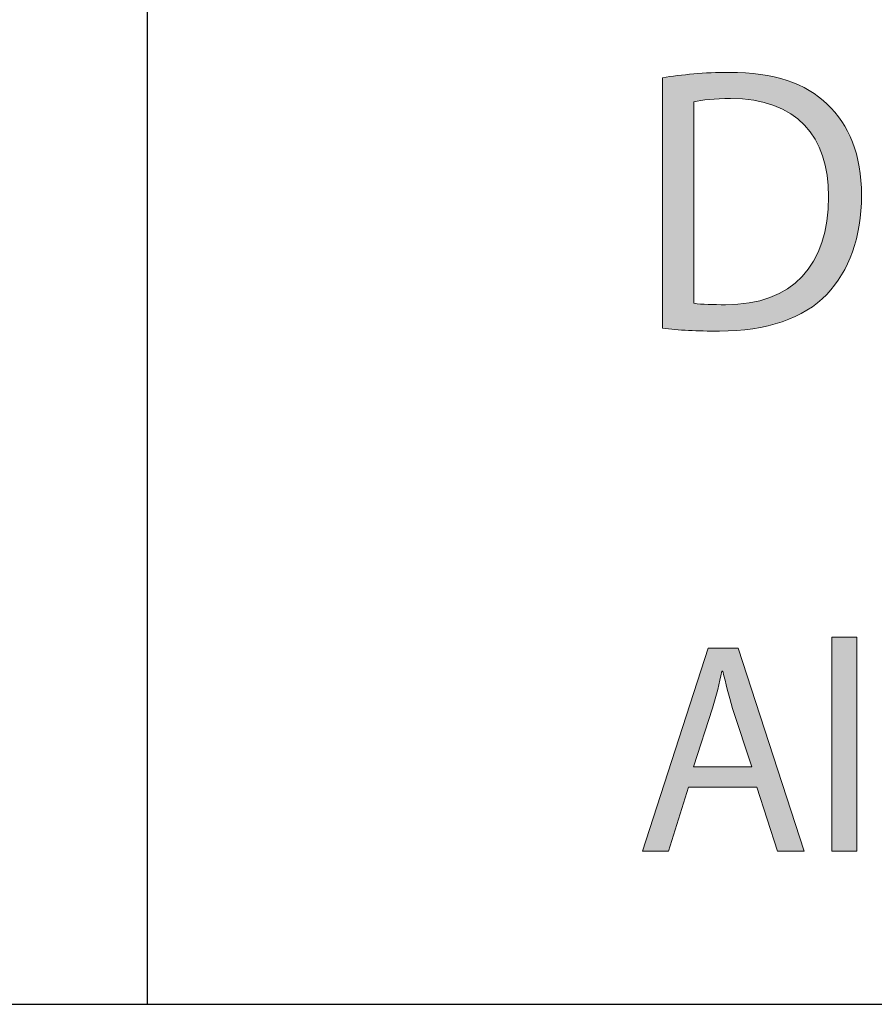
# Model space of a CAD drawing. Units: millimetres. Extents: x -120 to 336, y 10 to 269.
# Drawn here: x -49 to -41, y 244 to 253 of the extents above; entities that cross this region are included whole.
import ezdxf

# ---------------------------------------------------------------- set-up
doc = ezdxf.new("R2010")
doc.units = ezdxf.units.MM
doc.header["$MEASUREMENT"] = 0
doc.layers.add('border', color=7, linetype='Continuous')
doc.layers.add('dimensions', color=7, linetype='Continuous')

# ---------------------------------------------------------------- blocks, each defined once
blk = doc.blocks.new('block 675')
at = {"layer": 'border', "color": 5, "lineweight": 25, "true_color": 0x0000ff}
blk.add_lwpolyline([(-112.0972, 244.0816), (170.9334, 244.0816)], dxfattribs=at)
blk = doc.blocks.new('block 676')
at = {"layer": 'border', "color": 5, "lineweight": 30, "true_color": 0x0000ff}
blk.add_lwpolyline([(-48.1868, 268.0843), (-48.1868, 244.0816)], dxfattribs=at)
blk = doc.blocks.new('block 856')
at = {"layer": 'border', "lineweight": 0}
blk.add_open_spline([(-43.3637, 252.7579), (-43.1821, 252.7864), (-42.9706, 252.8076), (-42.7387, 252.8076), (-42.319, 252.8076), (-42.0201, 252.7049), (-41.8218, 252.5104), (-41.617, 252.3159), (-41.4994, 252.04), (-41.4994, 251.6547), (-41.4994, 251.2655), (-41.617, 250.9472), (-41.8251, 250.7279), (-42.0401, 250.5052), (-42.3894, 250.385), (-42.8295, 250.385), (-43.0412, 250.385), (-43.2124, 250.392), (-43.3637, 250.4132), (-43.3637, 250.4132), (-43.3637, 252.7579), (-43.3637, 252.7579)], degree=3, knots=[0, 0, 0, 0, 1, 1, 1, 2, 2, 2, 3, 3, 3, 4, 4, 4, 5, 5, 5, 6, 6, 6, 7, 7, 7, 7], dxfattribs=at)
blk = doc.blocks.new('block 857')
at = {"layer": 'border', "lineweight": 0}
blk.add_open_spline([(-43.0681, 250.6466), (-42.994, 250.6325), (-42.8865, 250.6325), (-42.7725, 250.6325), (-42.1476, 250.6289), (-41.8084, 251.0003), (-41.8084, 251.644), (-41.8051, 252.2062), (-42.1072, 252.5635), (-42.7253, 252.5635), (-42.8765, 252.5635), (-42.9907, 252.5493), (-43.0681, 252.5316), (-43.0681, 252.5316), (-43.0681, 250.6466), (-43.0681, 250.6466)], degree=3, knots=[0, 0, 0, 0, 1, 1, 1, 2, 2, 2, 3, 3, 3, 4, 4, 4, 5, 5, 5, 5], dxfattribs=at)
blk = doc.blocks.new('block 858')
at = {"layer": 'border', "lineweight": 0}
blk.add_open_spline([(-43.3637, 252.7579), (-43.1821, 252.7864), (-42.9706, 252.8076), (-42.7387, 252.8076), (-42.319, 252.8076), (-42.0201, 252.7049), (-41.8218, 252.5104), (-41.617, 252.3159), (-41.4994, 252.04), (-41.4994, 251.6547), (-41.4994, 251.2655), (-41.617, 250.9472), (-41.8251, 250.7279), (-42.0401, 250.5052), (-42.3894, 250.385), (-42.8295, 250.385), (-43.0412, 250.385), (-43.2124, 250.392), (-43.3637, 250.4132), (-43.3637, 250.4132), (-43.3637, 252.7579), (-43.3637, 252.7579)], degree=3, knots=[0, 0, 0, 0, 1, 1, 1, 2, 2, 2, 3, 3, 3, 4, 4, 4, 5, 5, 5, 6, 6, 6, 7, 7, 7, 7], dxfattribs=at)
blk = doc.blocks.new('block 859')
at = {"layer": 'border', "lineweight": 0}
blk.add_open_spline([(-43.0681, 250.6466), (-42.994, 250.6325), (-42.8865, 250.6325), (-42.7725, 250.6325), (-42.1476, 250.6289), (-41.8084, 251.0003), (-41.8084, 251.644), (-41.8051, 252.2062), (-42.1072, 252.5635), (-42.7253, 252.5635), (-42.8765, 252.5635), (-42.9907, 252.5493), (-43.0681, 252.5316), (-43.0681, 252.5316), (-43.0681, 250.6466), (-43.0681, 250.6466)], degree=3, knots=[0, 0, 0, 0, 1, 1, 1, 2, 2, 2, 3, 3, 3, 4, 4, 4, 5, 5, 5, 5], dxfattribs=at)
blk = doc.blocks.new('block 860')
at = {"layer": 'border', "true_color": 0xffffff}
h = blk.add_hatch(color=7, dxfattribs=at)
h.dxf.hatch_style = 2
edge = h.paths.add_edge_path()
edge.add_spline(control_points=[(-43.3637, 252.7579), (-43.1821, 252.7864), (-42.9706, 252.8076), (-42.7387, 252.8076), (-42.319, 252.8076), (-42.0201, 252.7049), (-41.8218, 252.5104), (-41.617, 252.3159), (-41.4994, 252.04), (-41.4994, 251.6547), (-41.4994, 251.2655), (-41.617, 250.9472), (-41.8251, 250.7279), (-42.0401, 250.5052), (-42.3894, 250.385), (-42.8295, 250.385), (-43.0412, 250.385), (-43.2124, 250.392), (-43.3637, 250.4132), (-43.3637, 250.4132), (-43.3637, 252.7579), (-43.3637, 252.7579)], knot_values=[0, 0, 0, 0, 1, 1, 1, 2, 2, 2, 3, 3, 3, 4, 4, 4, 5, 5, 5, 6, 6, 6, 7, 7, 7, 7], degree=3, periodic=1)
edge = h.paths.add_edge_path()
edge.add_spline(control_points=[(-43.0681, 250.6466), (-42.994, 250.6325), (-42.8865, 250.6325), (-42.7725, 250.6325), (-42.1476, 250.6289), (-41.8084, 251.0003), (-41.8084, 251.644), (-41.8051, 252.2062), (-42.1072, 252.5635), (-42.7253, 252.5635), (-42.8765, 252.5635), (-42.9907, 252.5493), (-43.0681, 252.5316), (-43.0681, 252.5316), (-43.0681, 250.6466), (-43.0681, 250.6466)], knot_values=[0, 0, 0, 0, 1, 1, 1, 2, 2, 2, 3, 3, 3, 4, 4, 4, 5, 5, 5, 5], degree=3, periodic=1)
at = {"layer": 'border', "lineweight": 0}
for points, knots in [([(-43.3637, 252.7579), (-43.1821, 252.7864), (-42.9706, 252.8076), (-42.7387, 252.8076), (-42.319, 252.8076), (-42.0201, 252.7049), (-41.8218, 252.5104), (-41.617, 252.3159), (-41.4994, 252.04), (-41.4994, 251.6547), (-41.4994, 251.2655), (-41.617, 250.9472), (-41.8251, 250.7279), (-42.0401, 250.5052), (-42.3894, 250.385), (-42.8295, 250.385), (-43.0412, 250.385), (-43.2124, 250.392), (-43.3637, 250.4132), (-43.3637, 250.4132), (-43.3637, 252.7579), (-43.3637, 252.7579)], [0, 0, 0, 0, 1, 1, 1, 2, 2, 2, 3, 3, 3, 4, 4, 4, 5, 5, 5, 6, 6, 6, 7, 7, 7, 7]), ([(-43.0681, 250.6466), (-42.994, 250.6325), (-42.8865, 250.6325), (-42.7725, 250.6325), (-42.1476, 250.6289), (-41.8084, 251.0003), (-41.8084, 251.644), (-41.8051, 252.2062), (-42.1072, 252.5635), (-42.7253, 252.5635), (-42.8765, 252.5635), (-42.9907, 252.5493), (-43.0681, 252.5316), (-43.0681, 252.5316), (-43.0681, 250.6466), (-43.0681, 250.6466)], [0, 0, 0, 0, 1, 1, 1, 2, 2, 2, 3, 3, 3, 4, 4, 4, 5, 5, 5, 5])]:
    blk.add_open_spline(points, degree=3, knots=knots, dxfattribs=at)
blk = doc.blocks.new('block 1040')
at = {"layer": 'dimensions', "lineweight": 0}
blk.add_lwpolyline([(-43.1196, 246.1137), (-43.3072, 245.5157), (-43.5485, 245.5157), (-42.9346, 247.4168), (-42.6531, 247.4168), (-42.0366, 245.5157), (-42.2859, 245.5157), (-42.479, 246.1137), (-43.1196, 246.1137)], dxfattribs=at)
blk = doc.blocks.new('block 1041')
at = {"layer": 'dimensions', "lineweight": 0}
blk.add_open_spline([(-42.5272, 246.3055), (-42.5272, 246.3055), (-42.7067, 246.8527), (-42.7067, 246.8527), (-42.7442, 246.9767), (-42.7711, 247.0896), (-42.7978, 247.1996), (-42.7978, 247.1996), (-42.8059, 247.1996), (-42.8059, 247.1996), (-42.83, 247.0896), (-42.8595, 246.9712), (-42.8945, 246.8555), (-42.8945, 246.8555), (-43.0714, 246.3055), (-43.0714, 246.3055), (-43.0714, 246.3055), (-42.5272, 246.3055), (-42.5272, 246.3055)], degree=3, knots=[0, 0, 0, 0, 1, 1, 1, 2, 2, 2, 3, 3, 3, 4, 4, 4, 5, 5, 5, 6, 6, 6, 6], dxfattribs=at)
blk = doc.blocks.new('block 1042')
at = {"layer": 'dimensions', "lineweight": 0}
blk.add_lwpolyline([(-43.1196, 246.1137), (-43.3072, 245.5157), (-43.5485, 245.5157), (-42.9346, 247.4168), (-42.6531, 247.4168), (-42.0366, 245.5157), (-42.2859, 245.5157), (-42.479, 246.1137), (-43.1196, 246.1137)], dxfattribs=at)
blk = doc.blocks.new('block 1043')
at = {"layer": 'dimensions', "lineweight": 0}
blk.add_open_spline([(-42.5272, 246.3055), (-42.5272, 246.3055), (-42.7067, 246.8527), (-42.7067, 246.8527), (-42.7442, 246.9767), (-42.7711, 247.0896), (-42.7978, 247.1996), (-42.7978, 247.1996), (-42.8059, 247.1996), (-42.8059, 247.1996), (-42.83, 247.0896), (-42.8595, 246.9712), (-42.8945, 246.8555), (-42.8945, 246.8555), (-43.0714, 246.3055), (-43.0714, 246.3055), (-43.0714, 246.3055), (-42.5272, 246.3055), (-42.5272, 246.3055)], degree=3, knots=[0, 0, 0, 0, 1, 1, 1, 2, 2, 2, 3, 3, 3, 4, 4, 4, 5, 5, 5, 6, 6, 6, 6], dxfattribs=at)
blk = doc.blocks.new('block 1044')
at = {"layer": 'dimensions', "true_color": 0xffffff}
h = blk.add_hatch(color=7, dxfattribs=at)
h.dxf.hatch_style = 2
h.paths.add_polyline_path([(-43.1196, 246.1137), (-43.3072, 245.5157), (-43.5485, 245.5157), (-42.9346, 247.4168), (-42.6531, 247.4168), (-42.0366, 245.5157), (-42.2859, 245.5157), (-42.479, 246.1137)])
edge = h.paths.add_edge_path()
edge.add_spline(control_points=[(-42.5272, 246.3055), (-42.5272, 246.3055), (-42.7067, 246.8527), (-42.7067, 246.8527), (-42.7442, 246.9767), (-42.7711, 247.0896), (-42.7978, 247.1996), (-42.7978, 247.1996), (-42.8059, 247.1996), (-42.8059, 247.1996), (-42.83, 247.0896), (-42.8595, 246.9712), (-42.8945, 246.8555), (-42.8945, 246.8555), (-43.0714, 246.3055), (-43.0714, 246.3055), (-43.0714, 246.3055), (-42.5272, 246.3055), (-42.5272, 246.3055)], knot_values=[0, 0, 0, 0, 1, 1, 1, 2, 2, 2, 3, 3, 3, 4, 4, 4, 5, 5, 5, 6, 6, 6, 6], degree=3, periodic=1)
at = {"layer": 'dimensions', "lineweight": 0}
blk.add_lwpolyline([(-43.1196, 246.1137), (-43.3072, 245.5157), (-43.5485, 245.5157), (-42.9346, 247.4168), (-42.6531, 247.4168), (-42.0366, 245.5157), (-42.2859, 245.5157), (-42.479, 246.1137), (-43.1196, 246.1137), (-43.1196, 246.1137)], dxfattribs=at)
blk.add_open_spline([(-42.5272, 246.3055), (-42.5272, 246.3055), (-42.7067, 246.8527), (-42.7067, 246.8527), (-42.7442, 246.9767), (-42.7711, 247.0896), (-42.7978, 247.1996), (-42.7978, 247.1996), (-42.8059, 247.1996), (-42.8059, 247.1996), (-42.83, 247.0896), (-42.8595, 246.9712), (-42.8945, 246.8555), (-42.8945, 246.8555), (-43.0714, 246.3055), (-43.0714, 246.3055), (-43.0714, 246.3055), (-42.5272, 246.3055), (-42.5272, 246.3055)], degree=3, knots=[0, 0, 0, 0, 1, 1, 1, 2, 2, 2, 3, 3, 3, 4, 4, 4, 5, 5, 5, 6, 6, 6, 6], dxfattribs=at)
blk = doc.blocks.new('block 1045')
at = {"layer": 'dimensions', "lineweight": 0}
blk.add_lwpolyline([(-41.7789, 247.5183), (-41.5429, 247.5183), (-41.5429, 245.5157), (-41.7789, 245.5157), (-41.7789, 247.5183)], dxfattribs=at)
blk = doc.blocks.new('block 1046')
at = {"layer": 'dimensions', "lineweight": 0}
blk.add_lwpolyline([(-41.7789, 247.5183), (-41.5429, 247.5183), (-41.5429, 245.5157), (-41.7789, 245.5157), (-41.7789, 247.5183)], dxfattribs=at)
blk = doc.blocks.new('block 1047')
at = {"layer": 'dimensions', "true_color": 0xffffff}
h = blk.add_hatch(color=7, dxfattribs=at)
h.dxf.hatch_style = 2
h.paths.add_polyline_path([(-41.7789, 247.5183), (-41.5429, 247.5183), (-41.5429, 245.5157), (-41.7789, 245.5157)])
at = {"layer": 'dimensions', "lineweight": 0}
blk.add_lwpolyline([(-41.7789, 247.5183), (-41.5429, 247.5183), (-41.5429, 245.5157), (-41.7789, 245.5157), (-41.7789, 247.5183), (-41.7789, 247.5183)], dxfattribs=at)

msp = doc.modelspace()

# ---------------------------------------------------------------- block references
at = {"layer": 'border'}
for name in ['block 676', 'block 856', 'block 858', 'block 860', 'block 857', 'block 859', 'block 675']:
    msp.add_blockref(name, (0, 0), dxfattribs=at)
at = {"layer": 'dimensions'}
for name in ['block 1045', 'block 1046', 'block 1047', 'block 1040', 'block 1042', 'block 1044', 'block 1041', 'block 1043']:
    msp.add_blockref(name, (0, 0), dxfattribs=at)

doc.saveas('drawing.dxf')
